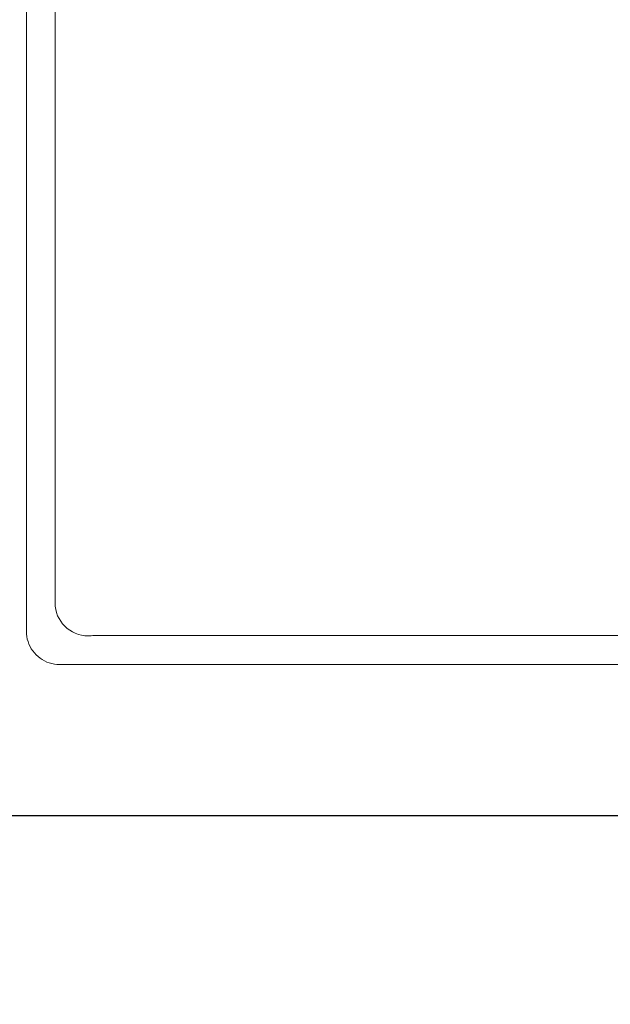
# Model space of a CAD drawing. Units: inches. Extents: x 11978 to 12553, y 210 to 480.
# Drawn here: x 12050 to 12060, y 254 to 271 of the extents above; entities that cross this region are included whole.
import ezdxf

# ---------------------------------------------------------------- set-up
doc = ezdxf.new("R2010")
doc.units = ezdxf.units.IN
doc.header["$MEASUREMENT"] = 0
doc.layers.add('Layer 1', color=7, linetype='Continuous', lineweight=0)
doc.styles.get("Standard").update_dxf_attribs({"font": 'arial.ttf'})
doc.dimstyles.new('Copy of Standard', dxfattribs={"dimtxt": 3, "dimasz": 3, "dimexe": 0.3, "dimexo": 0.3, "dimgap": 0.3, "dimtad": 1, "dimdec": 4, "dimzin": 0, "dimdsep": 46, "dimtxsty": 'Standard', "dimcen": 0.09, "dimadec": 0, "dimazin": 0, "dimtfac": 1, "dimtdec": 4, "dimtofl": 0, "dimtmove": 0, "dimatfit": 3, "dimfxl": 1, "dimtolj": 1, "dimtzin": 0, "dimarcsym": 0})

# ---------------------------------------------------------------- blocks, each defined once
blk = doc.blocks.new('*D163')
at = {"color": 0, "lineweight": -2, "transparency": 16777216}
for p, q in [((12036.727, 264.885), (12016.517, 264.885)), ((12016.817, 260.066), (12016.817, 261.885)), ((12063.48, 257.066), (12016.517, 257.066))]:
    blk.add_line(p, q, dxfattribs=at)
at = {"color": 0, "transparency": 16777216}
for points in [[(12016.317, 261.885), (12017.317, 261.885), (12016.817, 264.885)], [(12016.317, 260.066), (12017.317, 260.066), (12016.817, 257.066)]]:
    blk.add_solid(points, dxfattribs=at)
at = {"layer": 'Defpoints', "color": 0, "transparency": 16777216}
for p in [(12016.817, 264.885), (12037.027, 264.885), (12063.78, 257.066)]:
    blk.add_point(p, dxfattribs=at)
at = {"color": 0, "transparency": 16777216, "insert": (12014.985, 260.975), "char_height": 3, "attachment_point": 5, "rotation": 90}
blk.add_mtext('\\A1;33', dxfattribs=at)

msp = doc.modelspace()

# ---------------------------------------------------------------- linework, layer by layer
at = {"layer": 'Layer 1', "lineweight": 20}
for p, q in [((12049.89813, 296.47479), (12049.89813, 260.33384)), ((12050.40523, 260.84123), (12050.40523, 295.96769)), ((12050.99977, 260.25472), (12050.99322, 260.25353)), ((12051.01642, 260.25621), (12050.99977, 260.25472)), ((12051.0423, 260.2574), (12051.01642, 260.25621)), ((12051.0768, 260.25859), (12051.0423, 260.2574)), ((12051.11933, 260.25948), (12051.0768, 260.25859)), ((12051.169, 260.26067), (12051.11933, 260.25948)), ((12051.22521, 260.26156), (12051.169, 260.26067)), ((12051.28737, 260.26216), (12051.22521, 260.26156)), ((12051.35459, 260.26275), (12051.28737, 260.26216)), ((12051.42626, 260.26305), (12051.35459, 260.26275)), ((12051.5021, 260.26335), (12051.42626, 260.26305)), ((12051.58092, 260.26364), (12051.5021, 260.26335)), ((12082.07541, 260.26364), (12051.58092, 260.26364)), ((12050.48583, 259.74614), (12078.33182, 259.74614))]:
    msp.add_line(p, q, dxfattribs=at)
msp.add_open_spline([(12039.08345, 309.27355), (12038.5478, 309.88176), (12037.7766, 310.23034), (12036.96584, 310.23034), (12034.22276, 310.23034), (12031.47938, 310.23034), (12028.736, 310.23034), (12027.67601, 310.23034), (12026.65914, 309.80919), (12025.90965, 309.0597), (12025.15986, 308.30991), (12024.73872, 307.29304), (12024.73872, 306.23305), (12024.73872, 287.93029), (12024.73872, 269.62723), (12024.73872, 251.32447), (12024.73872, 250.26448), (12025.15986, 249.24761), (12025.90965, 248.49812), (12026.65914, 247.74833), (12027.67601, 247.32718), (12028.736, 247.32718), (12037.88962, 247.32718), (12047.04323, 247.32718), (12056.19684, 247.32718)], degree=3, knots=[0, 0, 0, 0, 1, 1, 1, 2, 2, 2, 3, 3, 3, 4, 4, 4, 5, 5, 5, 6, 6, 6, 7, 7, 7, 8, 8, 8, 8], dxfattribs=at)
for points in [[(12050.40523, 260.84123), (12050.40553, 260.51675), (12050.66844, 260.25353), (12050.99322, 260.25353)], [(12049.89813, 260.33384), (12049.89813, 260.27108), (12049.90735, 260.21189), (12049.92698, 260.15241)], [(12049.92698, 260.15241), (12049.94632, 260.09263), (12049.97338, 260.03939), (12050.01026, 259.98853)], [(12050.01026, 259.98853), (12050.04714, 259.93768), (12050.08967, 259.89544), (12050.14053, 259.85856)], [(12050.14053, 259.85856), (12050.19109, 259.82139), (12050.24462, 259.79432), (12050.30411, 259.77499)], [(12050.30411, 259.77499), (12050.36389, 259.75566), (12050.42308, 259.74614), (12050.48583, 259.74614)]]:
    msp.add_open_spline(points, degree=3, dxfattribs=at)

# ---------------------------------------------------------------- dimensions: what is measured, and where the dimension line sits
dim = msp.add_linear_dim(base=(12016.81728, 264.88491), p1=(12063.78038, 257.06552), p2=(12037.02651, 264.88491), angle=90, text='33', dimstyle='Copy of Standard')
dim.commit()
dim.dimension.update_dxf_attribs({"geometry": '*D163', "text_midpoint": (12014.98454, 260.97522)})

doc.saveas('drawing.dxf')
